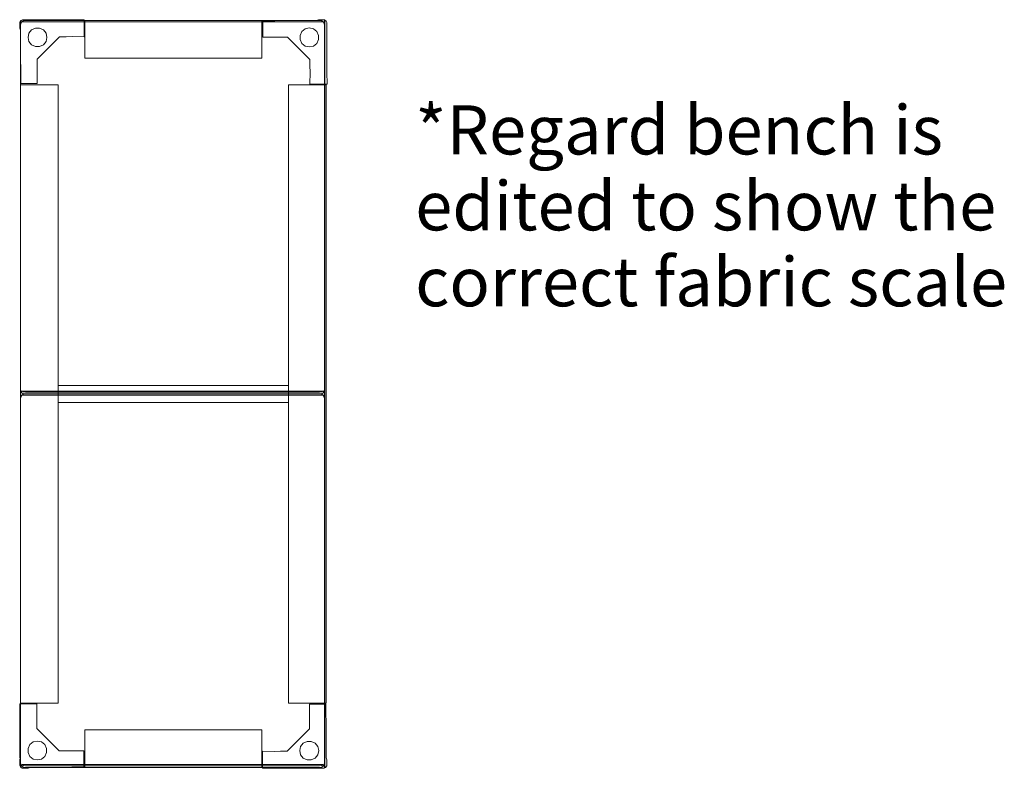
# Model space of a CAD drawing. Units: inches. Extents: x -2138 to 12554, y 329 to 2240.
# Drawn here: x -2003 to -1945, y 2066 to 2110 of the extents above; entities that cross this region are included whole.
import ezdxf
from ezdxf.enums import TextEntityAlignment as Align

# ---------------------------------------------------------------- set-up
doc = ezdxf.new("R2010")
doc.units = ezdxf.units.IN
doc.header["$LTSCALE"] = 1.011756
doc.header["$MEASUREMENT"] = 0
doc.layers.add('CET color Black or White', color=7, linetype='Continuous')
doc.layers.add('CET Default', color=7, linetype='Continuous')
doc.styles.add('Arial', font='arial.ttf')

# ---------------------------------------------------------------- blocks, each defined once
blk = doc.blocks.new('*C7')
at = {"layer": 'CET color Black or White', "linetype": 'Continuous', "lineweight": 0}
for points in [[(3.75, 0.044), (3.05, 0.04), (1.25, 0.029), (0.875, 0.027), (0.72, 0.026), (0.601, 0.026), (0.527, 0.025), (0.497, 0.034), (0.125, 0.032), (0.037, -0.011), (-0.036, -0.099), (-0.035, -0.463), (0.008, -0.579), (0.009, -0.694), (0.01, -0.849), (0.011, -1.224), (0.015, -3.024), (0.017, -3.724), (0.117, -3.724), (0.13, -3.724), (0.34, -3.724), (0.5, -3.724), (0.985, -3.724), (0.985, -2.275), (2.301, -0.959), (2.684, -0.959), (3.052, -0.956), (3.75, -0.959), (3.75, -0.474), (3.75, -0.457), (3.75, -0.096), (3.75, 0.041), (3.75, 0.044), (3.75, 0.044)], [(43.901, 0.036), (43.537, 0.035), (43.421, -0.008), (43.306, -0.009), (43.151, -0.01), (42.776, -0.011), (41.868, -0.013), (40.276, -0.017), (40.276, -0.116), (40.276, -0.13), (40.276, -0.337), (40.276, -0.5), (40.276, -0.985), (41.342, -0.985), (41.725, -0.985), (43.041, -2.301), (43.041, -2.684), (43.044, -3.052), (43.041, -3.75), (43.526, -3.75), (43.543, -3.75), (43.904, -3.75), (44.041, -3.75), (44.044, -3.75), (44.04, -3.05), (44.035, -2.156), (44.029, -1.25), (44.027, -0.875), (44.026, -0.72), (44.026, -0.601), (44.026, -0.527), (44.034, -0.497), (44.032, -0.125), (43.989, -0.037), (43.901, 0.036), (43.901, 0.036)], [(0, -0.08), (0, -0.1), (22, -0.1), (22, -0.08), (0, -0.08)], [(0.3, -0.1), (0.169, -0.119), (0.075, -0.175), (0.019, -0.269), (0, -0.4), (0, -17.7), (0.019, -17.831), (0.075, -17.925), (0.169, -17.981), (0.3, -18), (21.7, -18), (21.831, -17.981), (21.925, -17.925), (21.981, -17.831), (22, -17.7), (22, -0.4), (21.981, -0.269), (21.925, -0.175), (21.831, -0.119), (21.7, -0.1), (0.3, -0.1)], [(0.075, -0.175), (0.019, -0.269), (0, -0.4), (0, -17.7), (0.019, -17.831), (0.075, -17.925), (0.075, -0.175), (0.075, -0.175)], [(0.88, -0.453), (0.656, -0.561), (0.501, -0.755), (0.446, -0.997), (0.501, -1.239), (0.656, -1.434), (0.88, -1.541), (1.128, -1.541), (1.352, -1.434), (1.507, -1.239), (1.562, -0.997), (1.507, -0.755), (1.352, -0.561), (1.128, -0.453), (0.88, -0.453)], [(40.2, 0), (3.8, 0), (3.8, -2.215), (40.2, -2.215), (40.2, 0), (40.2, 0)], [(21.825, -0.175), (21.825, -17.925), (21.881, -17.831), (21.9, -17.7), (21.9, -0.4), (21.881, -0.269), (21.825, -0.175), (21.825, -0.175)], [(22, -0.08), (22, -0.1), (44, -0.1), (44, -0.08), (22, -0.08)], [(22.3, -0.1), (22.169, -0.119), (22.075, -0.175), (22.019, -0.269), (22, -0.4), (22, -17.7), (22.019, -17.831), (22.075, -17.925), (22.169, -17.981), (22.3, -18), (43.7, -18), (43.831, -17.981), (43.925, -17.925), (43.981, -17.831), (44, -17.7), (44, -0.4), (43.981, -0.269), (43.925, -0.175), (43.831, -0.119), (43.7, -0.1), (22.3, -0.1)], [(22.075, -0.175), (22.019, -0.269), (22, -0.4), (22, -17.7), (22.019, -17.831), (22.075, -17.925), (22.075, -0.175), (22.075, -0.175)], [(43.003, -0.446), (42.761, -0.501), (42.566, -0.656), (42.459, -0.88), (42.459, -1.128), (42.566, -1.352), (42.761, -1.507), (43.003, -1.562), (43.245, -1.507), (43.439, -1.352), (43.547, -1.128), (43.547, -0.88), (43.439, -0.656), (43.245, -0.501), (43.003, -0.446), (43.003, -0.446)], [(43.825, -0.175), (43.825, -17.925), (43.881, -17.831), (43.9, -17.7), (43.9, -0.4), (43.881, -0.269), (43.825, -0.175), (43.825, -0.175)], [(21.5, -2.215), (21.5, -15.785), (22.5, -15.785), (22.5, -2.215), (21.5, -2.215)], [(0, -3.8), (0, -14.2), (2.215, -14.2), (2.215, -3.8), (0, -3.8)], [(41.785, -3.8), (41.785, -14.2), (44, -14.2), (44, -3.8), (41.785, -3.8)], [(0.474, -14.25), (0.444, -14.25), (0.096, -14.25), (-0.041, -14.25), (-0.044, -14.25), (-0.029, -16.75), (-0.027, -17.125), (-0.026, -17.28), (-0.026, -17.399), (-0.025, -17.473), (-0.034, -17.503), (-0.032, -17.875), (0.011, -17.963), (0.099, -18.036), (0.463, -18.035), (0.579, -17.992), (0.694, -17.991), (0.849, -17.99), (1.224, -17.989), (2.132, -17.987), (3.024, -17.985), (3.724, -17.983), (3.724, -17.883), (3.724, -17.87), (3.724, -17.66), (3.724, -17.5), (3.724, -17.015), (2.275, -17.015), (0.959, -15.699), (0.959, -15.316), (0.956, -14.948), (0.959, -14.25), (0.474, -14.25)], [(43.015, -14.276), (43.015, -15.725), (41.699, -17.041), (41.316, -17.041), (40.948, -17.044), (40.25, -17.041), (40.25, -17.526), (40.25, -17.546), (40.25, -17.904), (40.25, -18.04), (40.25, -18.044), (40.95, -18.04), (41.844, -18.035), (42.75, -18.029), (43.125, -18.027), (43.28, -18.026), (43.399, -18.026), (43.473, -18.025), (43.503, -18.034), (43.875, -18.032), (43.963, -17.989), (44.036, -17.901), (44.035, -17.537), (43.992, -17.421), (43.991, -17.306), (43.99, -17.151), (43.989, -16.776), (43.987, -15.868), (43.985, -14.976), (43.983, -14.276), (43.884, -14.276), (43.87, -14.276), (43.707, -14.276), (43.5, -14.276), (43.015, -14.276)], [(40.2, -15.785), (3.8, -15.785), (3.8, -18), (40.2, -18), (40.2, -15.785), (40.2, -15.785)], [(0.997, -16.438), (0.755, -16.493), (0.561, -16.648), (0.453, -16.872), (0.453, -17.12), (0.561, -17.344), (0.755, -17.499), (0.997, -17.554), (1.239, -17.499), (1.434, -17.344), (1.541, -17.12), (1.541, -16.872), (1.434, -16.648), (1.239, -16.493), (0.997, -16.438), (0.997, -16.438)], [(42.872, -16.459), (42.648, -16.566), (42.493, -16.761), (42.438, -17.003), (42.493, -17.245), (42.648, -17.439), (42.872, -17.547), (43.12, -17.547), (43.344, -17.439), (43.499, -17.245), (43.554, -17.003), (43.499, -16.761), (43.344, -16.566), (43.12, -16.459), (42.872, -16.459)], [(0, -17.99), (0, -18), (22, -18), (22, -17.99), (0, -17.99)], [(22, -17.99), (22, -18), (44, -18), (44, -17.99), (22, -17.99)]]:
    blk.add_lwpolyline(points, close=True, dxfattribs=at)
blk = doc.blocks.new('*C36')
at = {"layer": 'CET color Black or White', "linetype": 'Continuous', "lineweight": 0, "style": 'Arial'}
for s, p in [('*Regard bench is', (0.984, -3.22)), ('edited to show the', (0.984, -7.692)), ('correct fabric scale', (0.984, -12.164))]:
    blk.add_text(s, height=2.88889, dxfattribs=at).set_placement(p, align=Align.MIDDLE_LEFT)

msp = doc.modelspace()

# ---------------------------------------------------------------- block references
at = {"layer": 'CET Default', "linetype": 'Continuous', "lineweight": 0, "rotation": 270.0000006832453}
msp.add_blockref('*C7', (-1984.707, 2110.21), dxfattribs=at)
at = {"layer": 'CET Default', "linetype": 'Continuous', "lineweight": 0}
msp.add_blockref('*C36', (-1980.455, 2106.983), dxfattribs=at)

doc.saveas('drawing.dxf')
